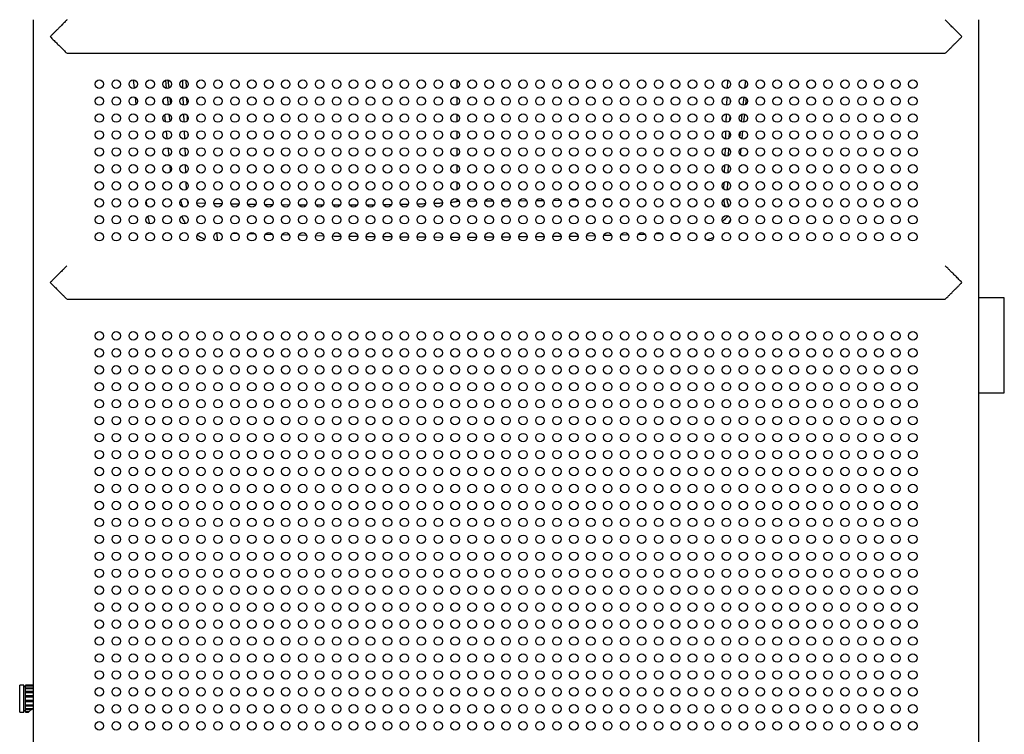
# Model space of a CAD drawing. Units: inches. Extents: x 10 to 143, y 20 to 114.
# Drawn here: x 92 to 115, y 36 to 53 of the extents above; entities that cross this region are included whole.
import ezdxf

# ---------------------------------------------------------------- set-up
doc = ezdxf.new("R2010")
doc.units = ezdxf.units.IN
doc.header["$MEASUREMENT"] = 0

msp = doc.modelspace()

# ---------------------------------------------------------------- linework, layer by layer
at = {"color": 7, "linetype": 'Continuous', "lineweight": 25}
for p, q in [((92.516, 52.677), (92.516, 22.834)), ((114.484, 22.834), (114.484, 52.677)), ((113.699, 51.889), (93.301, 51.889)), ((113.697, 51.889), (113.697, 51.889)), ((94.838, 51.279), (94.859, 51.084)), ((95.613, 51.083), (95.593, 51.273)), ((109.11, 51.187), (109.106, 51.154)), ((94.881, 50.876), (94.898, 50.709)), ((95.654, 50.693), (95.634, 50.885)), ((109.076, 50.862), (109.059, 50.701)), ((94.927, 50.437), (94.934, 50.369)), ((95.693, 50.321), (95.677, 50.478)), ((109.037, 50.489), (109.016, 50.295)), ((108.995, 50.097), (108.976, 49.908)), ((108.952, 49.684), (108.937, 49.542)), ((95.136, 48.446), (95.143, 48.384)), ((96.509, 48.408), (96.318, 48.413)), ((96.9, 48.398), (96.713, 48.402)), ((97.291, 48.39), (97.108, 48.393)), ((97.682, 48.382), (97.505, 48.385)), ((98.074, 48.377), (97.903, 48.379)), ((98.463, 48.372), (98.3, 48.374)), ((98.855, 48.369), (98.696, 48.37)), ((99.247, 48.367), (99.091, 48.368)), ((100.432, 48.372), (100.271, 48.371)), ((115.075, 46.22), (114.484, 46.22)), ((115.075, 44.015), (115.075, 46.22)), ((113.699, 46.181), (93.301, 46.181)), ((113.697, 46.181), (113.697, 46.181)), ((114.484, 44.015), (115.075, 44.015)), ((92.299, 37.224), (92.201, 37.224)), ((92.201, 36.594), (92.201, 37.224)), ((92.299, 36.594), (92.299, 37.224)), ((92.339, 37.185), (92.299, 37.185)), ((92.516, 37.223), (92.339, 37.223)), ((92.339, 37.211), (92.339, 37.223)), ((92.339, 37.211), (92.516, 37.211)), ((92.339, 37.198), (92.339, 37.211)), ((92.516, 37.198), (92.339, 37.198)), ((92.339, 37.162), (92.339, 37.198)), ((92.339, 37.162), (92.516, 37.162)), ((92.339, 37.137), (92.339, 37.162)), ((92.516, 37.137), (92.339, 37.137)), ((92.339, 37.083), (92.339, 37.137)), ((92.339, 37.083), (92.516, 37.083)), ((92.339, 37.049), (92.339, 37.083)), ((92.516, 37.049), (92.339, 37.049)), ((92.339, 36.983), (92.339, 37.049)), ((92.339, 36.983), (92.516, 36.983)), ((92.339, 36.944), (92.339, 36.983)), ((92.516, 36.944), (92.339, 36.944)), ((92.339, 36.874), (92.339, 36.944)), ((92.339, 36.874), (92.516, 36.874)), ((92.339, 36.835), (92.339, 36.874)), ((92.516, 36.835), (92.339, 36.835)), ((92.339, 36.769), (92.339, 36.835)), ((92.299, 36.633), (92.339, 36.633)), ((92.339, 36.769), (92.516, 36.769)), ((92.339, 36.735), (92.339, 36.769)), ((92.516, 36.735), (92.339, 36.735)), ((92.339, 36.681), (92.339, 36.735)), ((92.339, 36.681), (92.516, 36.681)), ((92.339, 36.656), (92.339, 36.681)), ((92.467, 36.656), (92.339, 36.656)), ((92.339, 36.62), (92.339, 36.656)), ((92.339, 36.62), (92.427, 36.62)), ((92.339, 36.607), (92.339, 36.62)), ((92.416, 36.607), (92.339, 36.607)), ((92.339, 36.595), (92.339, 36.607)), ((92.408, 36.595), (92.416, 36.607)), ((92.201, 36.594), (92.299, 36.594)), ((92.339, 36.595), (92.408, 36.595))]:
    msp.add_line(p, q, dxfattribs=at)
at = {"color": 8, "linetype": 'Continuous', "lineweight": 25}
for p, q in [((95.642, 51.278), (95.662, 51.089)), ((95.994, 51.086), (95.987, 51.274)), ((96.062, 51.27), (96.068, 51.095)), ((102.356, 51.272), (102.356, 51.09)), ((108.644, 51.086), (108.651, 51.274)), ((109.05, 51.09), (109.068, 51.261)), ((95.542, 50.736), (95.533, 50.819)), ((95.686, 50.865), (95.701, 50.723)), ((96.008, 50.689), (96.001, 50.884)), ((96.076, 50.868), (96.081, 50.71)), ((102.356, 50.878), (102.356, 50.696)), ((108.63, 50.689), (108.637, 50.884)), ((108.709, 50.824), (108.706, 50.743)), ((109.008, 50.689), (109.028, 50.884)), ((95.587, 50.303), (95.569, 50.474)), ((96.022, 50.295), (96.015, 50.492)), ((96.09, 50.462), (96.095, 50.33)), ((102.356, 50.484), (102.356, 50.302)), ((108.616, 50.295), (108.623, 50.492)), ((108.696, 50.453), (108.692, 50.328)), ((108.968, 50.305), (108.987, 50.488)), ((95.63, 49.901), (95.609, 50.097)), ((96.035, 49.902), (96.028, 50.098)), ((108.602, 49.902), (108.609, 50.098)), ((96.105, 50.049), (96.108, 49.956)), ((102.356, 50.091), (102.356, 49.908)), ((108.683, 50.074), (108.677, 49.921)), ((108.93, 49.945), (108.943, 50.07)), ((95.67, 49.518), (95.651, 49.701)), ((96.049, 49.512), (96.042, 49.702)), ((102.356, 49.697), (102.356, 49.515)), ((108.589, 49.512), (108.595, 49.702)), ((108.669, 49.69), (108.663, 49.518)), ((95.708, 49.157), (95.695, 49.283)), ((96.063, 49.124), (96.056, 49.304)), ((102.356, 49.303), (102.356, 49.121)), ((108.575, 49.124), (108.581, 49.303)), ((108.656, 49.303), (108.649, 49.119)), ((96.076, 48.738), (96.07, 48.903)), ((102.356, 48.91), (102.356, 48.727)), ((108.561, 48.738), (108.567, 48.903)), ((108.642, 48.914), (108.635, 48.722)), ((102.356, 48.516), (102.356, 48.456)), ((105.536, 48.494), (105.398, 48.491)), ((105.92, 48.502), (105.8, 48.5)), ((106.303, 48.51), (106.208, 48.508)), ((96.114, 48.405), (96.1, 48.479)), ((102.412, 48.456), (102.356, 48.456)), ((102.804, 48.459), (102.621, 48.458)), ((103.196, 48.462), (103.016, 48.46)), ((103.588, 48.465), (103.41, 48.463)), ((103.98, 48.467), (103.804, 48.466)), ((104.373, 48.47), (104.2, 48.469)), ((104.762, 48.478), (104.598, 48.474)), ((105.151, 48.486), (104.998, 48.483)), ((96.42, 47.54), (96.335, 47.581)), ((96.855, 47.722), (96.775, 47.725)), ((97.264, 47.711), (97.141, 47.714)), ((97.671, 47.699), (97.523, 47.703)), ((98.071, 47.687), (97.909, 47.692)), ((98.471, 47.676), (98.294, 47.681)), ((98.87, 47.665), (98.684, 47.67)), ((99.265, 47.653), (99.075, 47.659)), ((100.053, 47.64), (99.859, 47.642)), ((100.448, 47.636), (100.252, 47.638)), ((100.842, 47.632), (100.647, 47.634)), ((101.236, 47.628), (101.041, 47.63)), ((101.628, 47.625), (101.436, 47.627)), ((102.021, 47.621), (101.83, 47.623)), ((102.356, 47.618), (102.224, 47.619)), ((102.414, 47.618), (102.356, 47.618)), ((102.809, 47.622), (102.618, 47.62)), ((103.204, 47.626), (103.011, 47.624)), ((103.598, 47.629), (103.404, 47.628)), ((103.991, 47.633), (103.797, 47.631)), ((104.384, 47.637), (104.19, 47.635)), ((104.778, 47.641), (104.583, 47.639)), ((105.564, 47.656), (105.373, 47.651)), ((105.956, 47.667), (105.769, 47.662)), ((106.343, 47.678), (106.165, 47.673)), ((106.731, 47.689), (106.565, 47.685)), ((107.119, 47.701), (106.967, 47.696)), ((107.499, 47.711), (107.369, 47.708)), ((107.879, 47.722), (107.78, 47.719))]:
    msp.add_line(p, q, dxfattribs=at)
at = {"color": 7, "linetype": 'Continuous', "lineweight": 25, "flags": 128}
for points in [[(108.666, 47.945), (108.706, 48.012), (108.717, 48.033)], [(108.161, 47.562), (108.269, 47.603), (108.323, 47.63)]]:
    msp.add_lwpolyline(points, dxfattribs=at)
at = {"color": 7, "linetype": 'Continuous', "lineweight": 25}
for centre in [(94.051, 51.181), (94.445, 51.181), (94.839, 51.181), (95.232, 51.181), (95.626, 51.181), (96.02, 51.181), (96.413, 51.181), (96.807, 51.181), (97.201, 51.181), (97.594, 51.181), (97.988, 51.181), (98.382, 51.181), (98.776, 51.181), (99.169, 51.181), (99.563, 51.181), (99.957, 51.181), (100.35, 51.181), (100.744, 51.181), (101.138, 51.181), (101.531, 51.181), (101.925, 51.181), (102.319, 51.181), (102.713, 51.181), (103.106, 51.181), (103.5, 51.181), (103.894, 51.181), (104.287, 51.181), (104.681, 51.181), (105.075, 51.181), (105.469, 51.181), (105.862, 51.181), (106.256, 51.181), (106.65, 51.181), (107.043, 51.181), (107.437, 51.181), (107.831, 51.181), (108.224, 51.181), (108.618, 51.181), (109.012, 51.181), (109.406, 51.181), (109.799, 51.181), (110.193, 51.181), (110.587, 51.181), (110.98, 51.181), (111.374, 51.181), (111.768, 51.181), (112.161, 51.181), (112.555, 51.181), (112.949, 51.181), (94.051, 50.787), (94.445, 50.787), (94.839, 50.787), (95.232, 50.787), (95.626, 50.787), (96.02, 50.787), (96.413, 50.787), (96.807, 50.787), (97.201, 50.787), (97.594, 50.787), (97.988, 50.787), (98.382, 50.787), (98.776, 50.787), (99.169, 50.787), (99.563, 50.787), (99.957, 50.787), (100.35, 50.787), (100.744, 50.787), (101.138, 50.787), (101.531, 50.787), (101.925, 50.787), (102.319, 50.787), (102.713, 50.787), (103.106, 50.787), (103.5, 50.787), (103.894, 50.787), (104.287, 50.787), (104.681, 50.787), (105.075, 50.787), (105.469, 50.787), (105.862, 50.787), (106.256, 50.787), (106.65, 50.787), (107.043, 50.787), (107.437, 50.787), (107.831, 50.787), (108.224, 50.787), (108.618, 50.787), (109.012, 50.787), (109.406, 50.787), (109.799, 50.787), (110.193, 50.787), (110.587, 50.787), (110.98, 50.787), (111.374, 50.787), (111.768, 50.787), (112.161, 50.787), (112.555, 50.787), (112.949, 50.787), (94.051, 50.393), (94.445, 50.393), (94.839, 50.393), (95.232, 50.393), (95.626, 50.393), (96.02, 50.393), (96.413, 50.393), (96.807, 50.393), (97.201, 50.393), (97.594, 50.393), (97.988, 50.393), (98.382, 50.393), (98.776, 50.393), (99.169, 50.393), (99.563, 50.393), (99.957, 50.393), (100.35, 50.393), (100.744, 50.393), (101.138, 50.393), (101.531, 50.393), (101.925, 50.393), (102.319, 50.393), (102.713, 50.393), (103.106, 50.393), (103.5, 50.393), (103.894, 50.393), (104.287, 50.393), (104.681, 50.393), (105.075, 50.393), (105.469, 50.393), (105.862, 50.393), (106.256, 50.393), (106.65, 50.393), (107.043, 50.393), (107.437, 50.393), (107.831, 50.393), (108.224, 50.393), (108.618, 50.393), (109.012, 50.393), (109.406, 50.393), (109.799, 50.393), (110.193, 50.393), (110.587, 50.393), (110.98, 50.393), (111.374, 50.393), (111.768, 50.393), (112.161, 50.393), (112.555, 50.393), (112.949, 50.393), (94.051, 50), (94.445, 50), (94.839, 50), (95.232, 50), (95.626, 50), (96.02, 50), (96.413, 50), (96.807, 50), (97.201, 50), (97.594, 50), (97.988, 50), (98.382, 50), (98.776, 50), (99.169, 50), (99.563, 50), (99.957, 50), (100.35, 50), (100.744, 50), (101.138, 50), (101.531, 50), (101.925, 50), (102.319, 50), (102.713, 50), (103.106, 50), (103.5, 50), (103.894, 50), (104.287, 50), (104.681, 50), (105.075, 50), (105.469, 50), (105.862, 50), (106.256, 50), (106.65, 50), (107.043, 50), (107.437, 50), (107.831, 50), (108.224, 50), (108.618, 50), (109.012, 50), (109.406, 50), (109.799, 50), (110.193, 50), (110.587, 50), (110.98, 50), (111.374, 50), (111.768, 50), (112.161, 50), (112.555, 50), (112.949, 50), (94.051, 49.606), (94.445, 49.606), (94.839, 49.606), (95.232, 49.606), (95.626, 49.606), (96.02, 49.606), (96.413, 49.606), (96.807, 49.606), (97.201, 49.606), (97.594, 49.606), (97.988, 49.606), (98.382, 49.606), (98.776, 49.606), (99.169, 49.606), (99.563, 49.606), (99.957, 49.606), (100.35, 49.606), (100.744, 49.606), (101.138, 49.606), (101.531, 49.606), (101.925, 49.606), (102.319, 49.606), (102.713, 49.606), (103.106, 49.606), (103.5, 49.606), (103.894, 49.606), (104.287, 49.606), (104.681, 49.606), (105.075, 49.606), (105.469, 49.606), (105.862, 49.606), (106.256, 49.606), (106.65, 49.606), (107.043, 49.606), (107.437, 49.606), (107.831, 49.606), (108.224, 49.606), (108.618, 49.606), (109.012, 49.606), (109.406, 49.606), (109.799, 49.606), (110.193, 49.606), (110.587, 49.606), (110.98, 49.606), (111.374, 49.606), (111.768, 49.606), (112.161, 49.606), (112.555, 49.606), (112.949, 49.606), (94.051, 49.212), (94.445, 49.212), (94.839, 49.212), (95.232, 49.212), (95.626, 49.212), (96.02, 49.212), (96.413, 49.212), (96.807, 49.212), (97.201, 49.212), (97.594, 49.212), (97.988, 49.212), (98.382, 49.212), (98.776, 49.212), (99.169, 49.212), (99.563, 49.212), (99.957, 49.212), (100.35, 49.212), (100.744, 49.212), (101.138, 49.212), (101.531, 49.212), (101.925, 49.212), (102.319, 49.212), (102.713, 49.212), (103.106, 49.212), (103.5, 49.212), (103.894, 49.212), (104.287, 49.212), (104.681, 49.212), (105.075, 49.212), (105.469, 49.212), (105.862, 49.212), (106.256, 49.212), (106.65, 49.212), (107.043, 49.212), (107.437, 49.212), (107.831, 49.212), (108.224, 49.212), (108.618, 49.212), (109.012, 49.212), (109.406, 49.212), (109.799, 49.212), (110.193, 49.212), (110.587, 49.212), (110.98, 49.212), (111.374, 49.212), (111.768, 49.212), (112.161, 49.212), (112.555, 49.212), (112.949, 49.212), (94.051, 48.818), (94.445, 48.818), (94.839, 48.818), (95.232, 48.818), (95.626, 48.818), (96.02, 48.818), (96.413, 48.818), (96.807, 48.818), (97.201, 48.818), (97.594, 48.818), (97.988, 48.818), (98.382, 48.818), (98.776, 48.818), (99.169, 48.818), (99.563, 48.818), (99.957, 48.818), (100.35, 48.818), (100.744, 48.818), (101.138, 48.818), (101.531, 48.818), (101.925, 48.818), (102.319, 48.818), (102.713, 48.818), (103.106, 48.818), (103.5, 48.818), (103.894, 48.818), (104.287, 48.818), (104.681, 48.818), (105.075, 48.818), (105.469, 48.818), (105.862, 48.818), (106.256, 48.818), (106.65, 48.818), (107.043, 48.818), (107.437, 48.818), (107.831, 48.818), (108.224, 48.818), (108.618, 48.818), (109.012, 48.818), (109.406, 48.818), (109.799, 48.818), (110.193, 48.818), (110.587, 48.818), (110.98, 48.818), (111.374, 48.818), (111.768, 48.818), (112.161, 48.818), (112.555, 48.818), (112.949, 48.818), (94.051, 48.425), (94.445, 48.425), (94.839, 48.425), (95.232, 48.425), (95.626, 48.425), (96.02, 48.425), (96.413, 48.425), (96.807, 48.425), (97.201, 48.425), (97.594, 48.425), (97.988, 48.425), (98.382, 48.425), (98.776, 48.425), (99.169, 48.425), (99.563, 48.425), (99.957, 48.425), (100.35, 48.425), (100.744, 48.425), (101.138, 48.425), (101.531, 48.425), (101.925, 48.425), (102.319, 48.425), (102.713, 48.425), (103.106, 48.425), (103.5, 48.425), (103.894, 48.425), (104.287, 48.425), (104.681, 48.425), (105.075, 48.425), (105.469, 48.425), (105.862, 48.425), (106.256, 48.425), (106.65, 48.425), (107.043, 48.425), (107.437, 48.425), (107.831, 48.425), (108.224, 48.425), (108.618, 48.425), (109.012, 48.425), (109.406, 48.425), (109.799, 48.425), (110.193, 48.425), (110.587, 48.425), (110.98, 48.425), (111.374, 48.425), (111.768, 48.425), (112.161, 48.425), (112.555, 48.425), (112.949, 48.425), (94.051, 48.031), (94.445, 48.031), (94.839, 48.031), (95.232, 48.031), (95.626, 48.031), (96.02, 48.031), (96.413, 48.031), (96.807, 48.031), (97.201, 48.031), (97.594, 48.031), (97.988, 48.031), (98.382, 48.031), (98.776, 48.031), (99.169, 48.031), (99.563, 48.031), (99.957, 48.031), (100.35, 48.031), (100.744, 48.031), (101.138, 48.031), (101.531, 48.031), (101.925, 48.031), (102.319, 48.031), (102.713, 48.031), (103.106, 48.031), (103.5, 48.031), (103.894, 48.031), (104.287, 48.031), (104.681, 48.031), (105.075, 48.031), (105.469, 48.031), (105.862, 48.031), (106.256, 48.031), (106.65, 48.031), (107.043, 48.031), (107.437, 48.031), (107.831, 48.031), (108.224, 48.031), (108.618, 48.031), (109.012, 48.031), (109.406, 48.031), (109.799, 48.031), (110.193, 48.031), (110.587, 48.031), (110.98, 48.031), (111.374, 48.031), (111.768, 48.031), (112.161, 48.031), (112.555, 48.031), (112.949, 48.031), (94.051, 47.637), (94.445, 47.637), (94.839, 47.637), (95.232, 47.637), (95.626, 47.637), (96.02, 47.637), (96.413, 47.637), (96.807, 47.637), (97.201, 47.637), (97.594, 47.637), (97.988, 47.637), (98.382, 47.637), (98.776, 47.637), (99.169, 47.637), (99.563, 47.637), (99.957, 47.637), (100.35, 47.637), (100.744, 47.637), (101.138, 47.637), (101.531, 47.637), (101.925, 47.637), (102.319, 47.637), (102.713, 47.637), (103.106, 47.637), (103.5, 47.637), (103.894, 47.637), (104.287, 47.637), (104.681, 47.637), (105.075, 47.637), (105.469, 47.637), (105.862, 47.637), (106.256, 47.637), (106.65, 47.637), (107.043, 47.637), (107.437, 47.637), (107.831, 47.637), (108.224, 47.637), (108.618, 47.637), (109.012, 47.637), (109.406, 47.637), (109.799, 47.637), (110.193, 47.637), (110.587, 47.637), (110.98, 47.637), (111.374, 47.637), (111.768, 47.637), (112.161, 47.637), (112.555, 47.637), (112.949, 47.637), (94.051, 45.334), (94.445, 45.334), (94.839, 45.334), (95.232, 45.334), (95.626, 45.334), (96.02, 45.334), (96.413, 45.334), (96.807, 45.334), (97.201, 45.334), (97.594, 45.334), (97.988, 45.334), (98.382, 45.334), (98.776, 45.334), (99.169, 45.334), (99.563, 45.334), (99.957, 45.334), (100.35, 45.334), (100.744, 45.334), (101.138, 45.334), (101.531, 45.334), (101.925, 45.334), (102.319, 45.334), (102.713, 45.334), (103.106, 45.334), (103.5, 45.334), (103.894, 45.334), (104.287, 45.334), (104.681, 45.334), (105.075, 45.334), (105.469, 45.334), (105.862, 45.334), (106.256, 45.334), (106.65, 45.334), (107.043, 45.334), (107.437, 45.334), (107.831, 45.334), (108.224, 45.334), (108.618, 45.334), (109.012, 45.334), (109.406, 45.334), (109.799, 45.334), (110.193, 45.334), (110.587, 45.334), (110.98, 45.334), (111.374, 45.334), (111.768, 45.334), (112.161, 45.334), (112.555, 45.334), (112.949, 45.334), (94.051, 44.941), (94.445, 44.941), (94.839, 44.941), (95.232, 44.941), (95.626, 44.941), (96.02, 44.941), (96.413, 44.941), (96.807, 44.941), (97.201, 44.941), (97.594, 44.941), (97.988, 44.941), (98.382, 44.941), (98.776, 44.941), (99.169, 44.941), (99.563, 44.941), (99.957, 44.941), (100.35, 44.941), (100.744, 44.941), (101.138, 44.941), (101.531, 44.941), (101.925, 44.941), (102.319, 44.941), (102.713, 44.941), (103.106, 44.941), (103.5, 44.941), (103.894, 44.941), (104.287, 44.941), (104.681, 44.941), (105.075, 44.941), (105.469, 44.941), (105.862, 44.941), (106.256, 44.941), (106.65, 44.941), (107.043, 44.941), (107.437, 44.941), (107.831, 44.941), (108.224, 44.941), (108.618, 44.941), (109.012, 44.941), (109.406, 44.941), (109.799, 44.941), (110.193, 44.941), (110.587, 44.941), (110.98, 44.941), (111.374, 44.941), (111.768, 44.941), (112.161, 44.941), (112.555, 44.941), (112.949, 44.941), (94.051, 44.547), (94.445, 44.547), (94.839, 44.547), (95.232, 44.547), (95.626, 44.547), (96.02, 44.547), (96.413, 44.547), (96.807, 44.547), (97.201, 44.547), (97.594, 44.547), (97.988, 44.547), (98.382, 44.547), (98.776, 44.547), (99.169, 44.547), (99.563, 44.547), (99.957, 44.547), (100.35, 44.547), (100.744, 44.547), (101.138, 44.547), (101.531, 44.547), (101.925, 44.547), (102.319, 44.547), (102.713, 44.547), (103.106, 44.547), (103.5, 44.547), (103.894, 44.547), (104.287, 44.547), (104.681, 44.547), (105.075, 44.547), (105.469, 44.547), (105.862, 44.547), (106.256, 44.547), (106.65, 44.547), (107.043, 44.547), (107.437, 44.547), (107.831, 44.547), (108.224, 44.547), (108.618, 44.547), (109.012, 44.547), (109.406, 44.547), (109.799, 44.547), (110.193, 44.547), (110.587, 44.547), (110.98, 44.547), (111.374, 44.547), (111.768, 44.547), (112.161, 44.547), (112.555, 44.547), (112.949, 44.547), (94.051, 44.153), (94.445, 44.153), (94.839, 44.153), (95.232, 44.153), (95.626, 44.153), (96.02, 44.153), (96.413, 44.153), (96.807, 44.153), (97.201, 44.153), (97.594, 44.153), (97.988, 44.153), (98.382, 44.153), (98.776, 44.153), (99.169, 44.153), (99.563, 44.153), (99.957, 44.153), (100.35, 44.153), (100.744, 44.153), (101.138, 44.153), (101.531, 44.153), (101.925, 44.153), (102.319, 44.153), (102.713, 44.153), (103.106, 44.153), (103.5, 44.153), (103.894, 44.153), (104.287, 44.153), (104.681, 44.153), (105.075, 44.153), (105.469, 44.153), (105.862, 44.153), (106.256, 44.153), (106.65, 44.153), (107.043, 44.153), (107.437, 44.153), (107.831, 44.153), (108.224, 44.153), (108.618, 44.153), (109.012, 44.153), (109.406, 44.153), (109.799, 44.153), (110.193, 44.153), (110.587, 44.153), (110.98, 44.153), (111.374, 44.153), (111.768, 44.153), (112.161, 44.153), (112.555, 44.153), (112.949, 44.153), (94.051, 43.759), (94.445, 43.759), (94.839, 43.759), (95.232, 43.759), (95.626, 43.759), (96.02, 43.759), (96.413, 43.759), (96.807, 43.759), (97.201, 43.759), (97.594, 43.759), (97.988, 43.759), (98.382, 43.759), (98.776, 43.759), (99.169, 43.759), (99.563, 43.759), (99.957, 43.759), (100.35, 43.759), (100.744, 43.759), (101.138, 43.759), (101.531, 43.759), (101.925, 43.759), (102.319, 43.759), (102.713, 43.759), (103.106, 43.759), (103.5, 43.759), (103.894, 43.759), (104.287, 43.759), (104.681, 43.759), (105.075, 43.759), (105.469, 43.759), (105.862, 43.759), (106.256, 43.759), (106.65, 43.759), (107.043, 43.759), (107.437, 43.759), (107.831, 43.759), (108.224, 43.759), (108.618, 43.759), (109.012, 43.759), (109.406, 43.759), (109.799, 43.759), (110.193, 43.759), (110.587, 43.759), (110.98, 43.759), (111.374, 43.759), (111.768, 43.759), (112.161, 43.759), (112.555, 43.759), (112.949, 43.759), (94.051, 43.366), (94.445, 43.366), (94.839, 43.366), (95.232, 43.366), (95.626, 43.366), (96.02, 43.366), (96.413, 43.366), (96.807, 43.366), (97.201, 43.366), (97.594, 43.366), (97.988, 43.366), (98.382, 43.366), (98.776, 43.366), (99.169, 43.366), (99.563, 43.366), (99.957, 43.366), (100.35, 43.366), (100.744, 43.366), (101.138, 43.366), (101.531, 43.366), (101.925, 43.366), (102.319, 43.366), (102.713, 43.366), (103.106, 43.366), (103.5, 43.366), (103.894, 43.366), (104.287, 43.366), (104.681, 43.366), (105.075, 43.366), (105.469, 43.366), (105.862, 43.366), (106.256, 43.366), (106.65, 43.366), (107.043, 43.366), (107.437, 43.366), (107.831, 43.366), (108.224, 43.366), (108.618, 43.366), (109.012, 43.366), (109.406, 43.366), (109.799, 43.366), (110.193, 43.366), (110.587, 43.366), (110.98, 43.366), (111.374, 43.366), (111.768, 43.366), (112.161, 43.366), (112.555, 43.366), (112.949, 43.366), (94.051, 42.972), (94.445, 42.972), (94.839, 42.972), (95.232, 42.972), (95.626, 42.972), (96.02, 42.972), (96.413, 42.972), (96.807, 42.972), (97.201, 42.972), (97.594, 42.972), (97.988, 42.972), (98.382, 42.972), (98.776, 42.972), (99.169, 42.972), (99.563, 42.972), (99.957, 42.972), (100.35, 42.972), (100.744, 42.972), (101.138, 42.972), (101.531, 42.972), (101.925, 42.972), (102.319, 42.972), (102.713, 42.972), (103.106, 42.972), (103.5, 42.972), (103.894, 42.972), (104.287, 42.972), (104.681, 42.972), (105.075, 42.972), (105.469, 42.972), (105.862, 42.972), (106.256, 42.972), (106.65, 42.972), (107.043, 42.972), (107.437, 42.972), (107.831, 42.972), (108.224, 42.972), (108.618, 42.972), (109.012, 42.972), (109.406, 42.972), (109.799, 42.972), (110.193, 42.972), (110.587, 42.972), (110.98, 42.972), (111.374, 42.972), (111.768, 42.972), (112.161, 42.972), (112.555, 42.972), (112.949, 42.972), (94.051, 42.578), (94.445, 42.578), (94.839, 42.578), (95.232, 42.578), (95.626, 42.578), (96.02, 42.578), (96.413, 42.578), (96.807, 42.578), (97.201, 42.578), (97.594, 42.578), (97.988, 42.578), (98.382, 42.578), (98.776, 42.578), (99.169, 42.578), (99.563, 42.578), (99.957, 42.578), (100.35, 42.578), (100.744, 42.578), (101.138, 42.578), (101.531, 42.578), (101.925, 42.578), (102.319, 42.578), (102.713, 42.578), (103.106, 42.578), (103.5, 42.578), (103.894, 42.578), (104.287, 42.578), (104.681, 42.578), (105.075, 42.578), (105.469, 42.578), (105.862, 42.578), (106.256, 42.578), (106.65, 42.578), (107.043, 42.578), (107.437, 42.578), (107.831, 42.578), (108.224, 42.578), (108.618, 42.578), (109.012, 42.578), (109.406, 42.578), (109.799, 42.578), (110.193, 42.578), (110.587, 42.578), (110.98, 42.578), (111.374, 42.578), (111.768, 42.578), (112.161, 42.578), (112.555, 42.578), (112.949, 42.578), (94.051, 42.185), (94.445, 42.185), (94.839, 42.185), (95.232, 42.185), (95.626, 42.185), (96.02, 42.185), (96.413, 42.185), (96.807, 42.185), (97.201, 42.185), (97.594, 42.185), (97.988, 42.185), (98.382, 42.185), (98.776, 42.185), (99.169, 42.185), (99.563, 42.185), (99.957, 42.185), (100.35, 42.185), (100.744, 42.185), (101.138, 42.185), (101.531, 42.185), (101.925, 42.185), (102.319, 42.185), (102.713, 42.185), (103.106, 42.185), (103.5, 42.185), (103.894, 42.185), (104.287, 42.185), (104.681, 42.185), (105.075, 42.185), (105.469, 42.185), (105.862, 42.185), (106.256, 42.185), (106.65, 42.185), (107.043, 42.185), (107.437, 42.185), (107.831, 42.185), (108.224, 42.185), (108.618, 42.185), (109.012, 42.185), (109.406, 42.185), (109.799, 42.185), (110.193, 42.185), (110.587, 42.185), (110.98, 42.185), (111.374, 42.185), (111.768, 42.185), (112.161, 42.185), (112.555, 42.185), (112.949, 42.185), (94.051, 41.791), (94.445, 41.791), (94.839, 41.791), (95.232, 41.791), (95.626, 41.791), (96.02, 41.791), (96.413, 41.791), (96.807, 41.791), (97.201, 41.791), (97.594, 41.791), (97.988, 41.791), (98.382, 41.791), (98.776, 41.791), (99.169, 41.791), (99.563, 41.791), (99.957, 41.791), (100.35, 41.791), (100.744, 41.791), (101.138, 41.791), (101.531, 41.791), (101.925, 41.791), (102.319, 41.791), (102.713, 41.791), (103.106, 41.791), (103.5, 41.791), (103.894, 41.791), (104.287, 41.791), (104.681, 41.791), (105.075, 41.791), (105.469, 41.791), (105.862, 41.791), (106.256, 41.791), (106.65, 41.791), (107.043, 41.791), (107.437, 41.791), (107.831, 41.791), (108.224, 41.791), (108.618, 41.791), (109.012, 41.791), (109.406, 41.791), (109.799, 41.791), (110.193, 41.791), (110.587, 41.791), (110.98, 41.791), (111.374, 41.791), (111.768, 41.791), (112.161, 41.791), (112.555, 41.791), (112.949, 41.791), (94.051, 41.397), (94.445, 41.397), (94.839, 41.397), (95.232, 41.397), (95.626, 41.397), (96.02, 41.397), (96.413, 41.397), (96.807, 41.397), (97.201, 41.397), (97.594, 41.397), (97.988, 41.397), (98.382, 41.397), (98.776, 41.397), (99.169, 41.397), (99.563, 41.397), (99.957, 41.397), (100.35, 41.397), (100.744, 41.397), (101.138, 41.397), (101.531, 41.397), (101.925, 41.397), (102.319, 41.397), (102.713, 41.397), (103.106, 41.397), (103.5, 41.397), (103.894, 41.397), (104.287, 41.397), (104.681, 41.397), (105.075, 41.397), (105.469, 41.397), (105.862, 41.397), (106.256, 41.397), (106.65, 41.397), (107.043, 41.397), (107.437, 41.397), (107.831, 41.397), (108.224, 41.397), (108.618, 41.397), (109.012, 41.397), (109.406, 41.397), (109.799, 41.397), (110.193, 41.397), (110.587, 41.397), (110.98, 41.397), (111.374, 41.397), (111.768, 41.397), (112.161, 41.397), (112.555, 41.397), (112.949, 41.397), (94.051, 41.004), (94.445, 41.004), (94.839, 41.004), (95.232, 41.004), (95.626, 41.004), (96.02, 41.004), (96.413, 41.004), (96.807, 41.004), (97.201, 41.004), (97.594, 41.004), (97.988, 41.004), (98.382, 41.004), (98.776, 41.004), (99.169, 41.004), (99.563, 41.004), (99.957, 41.004), (100.35, 41.004), (100.744, 41.004), (101.138, 41.004), (101.531, 41.004), (101.925, 41.004), (102.319, 41.004), (102.713, 41.004), (103.106, 41.004), (103.5, 41.004), (103.894, 41.004), (104.287, 41.004), (104.681, 41.004), (105.075, 41.004), (105.469, 41.004), (105.862, 41.004), (106.256, 41.004), (106.65, 41.004), (107.043, 41.004), (107.437, 41.004), (107.831, 41.004), (108.224, 41.004), (108.618, 41.004), (109.012, 41.004), (109.406, 41.004), (109.799, 41.004), (110.193, 41.004), (110.587, 41.004), (110.98, 41.004), (111.374, 41.004), (111.768, 41.004), (112.161, 41.004), (112.555, 41.004), (112.949, 41.004), (94.051, 40.61), (94.445, 40.61), (94.839, 40.61), (95.232, 40.61), (95.626, 40.61), (96.02, 40.61), (96.413, 40.61), (96.807, 40.61), (97.201, 40.61), (97.594, 40.61), (97.988, 40.61), (98.382, 40.61), (98.776, 40.61), (99.169, 40.61), (99.563, 40.61), (99.957, 40.61), (100.35, 40.61), (100.744, 40.61), (101.138, 40.61), (101.531, 40.61), (101.925, 40.61), (102.319, 40.61), (102.713, 40.61), (103.106, 40.61), (103.5, 40.61), (103.894, 40.61), (104.287, 40.61), (104.681, 40.61), (105.075, 40.61), (105.469, 40.61), (105.862, 40.61), (106.256, 40.61), (106.65, 40.61), (107.043, 40.61), (107.437, 40.61), (107.831, 40.61), (108.224, 40.61), (108.618, 40.61), (109.012, 40.61), (109.406, 40.61), (109.799, 40.61), (110.193, 40.61), (110.587, 40.61), (110.98, 40.61), (111.374, 40.61), (111.768, 40.61), (112.161, 40.61), (112.555, 40.61), (112.949, 40.61), (94.051, 40.216), (94.445, 40.216), (94.839, 40.216), (95.232, 40.216), (95.626, 40.216), (96.02, 40.216), (96.413, 40.216), (96.807, 40.216), (97.201, 40.216), (97.594, 40.216), (97.988, 40.216), (98.382, 40.216), (98.776, 40.216), (99.169, 40.216), (99.563, 40.216), (99.957, 40.216), (100.35, 40.216), (100.744, 40.216), (101.138, 40.216), (101.531, 40.216), (101.925, 40.216), (102.319, 40.216), (102.713, 40.216), (103.106, 40.216), (103.5, 40.216), (103.894, 40.216), (104.287, 40.216), (104.681, 40.216), (105.075, 40.216), (105.469, 40.216), (105.862, 40.216), (106.256, 40.216), (106.65, 40.216), (107.043, 40.216), (107.437, 40.216), (107.831, 40.216), (108.224, 40.216), (108.618, 40.216), (109.012, 40.216), (109.406, 40.216), (109.799, 40.216), (110.193, 40.216), (110.587, 40.216), (110.98, 40.216), (111.374, 40.216), (111.768, 40.216), (112.161, 40.216), (112.555, 40.216), (112.949, 40.216), (94.051, 39.822), (94.445, 39.822), (94.839, 39.822), (95.232, 39.822), (95.626, 39.822), (96.02, 39.822), (96.413, 39.822), (96.807, 39.822), (97.201, 39.822), (97.594, 39.822), (97.988, 39.822), (98.382, 39.822), (98.776, 39.822), (99.169, 39.822), (99.563, 39.822), (99.957, 39.822), (100.35, 39.822), (100.744, 39.822), (101.138, 39.822), (101.531, 39.822), (101.925, 39.822), (102.319, 39.822), (102.713, 39.822), (103.106, 39.822), (103.5, 39.822), (103.894, 39.822), (104.287, 39.822), (104.681, 39.822), (105.075, 39.822), (105.469, 39.822), (105.862, 39.822), (106.256, 39.822), (106.65, 39.822), (107.043, 39.822), (107.437, 39.822), (107.831, 39.822), (108.224, 39.822), (108.618, 39.822), (109.012, 39.822), (109.406, 39.822), (109.799, 39.822), (110.193, 39.822), (110.587, 39.822), (110.98, 39.822), (111.374, 39.822), (111.768, 39.822), (112.161, 39.822), (112.555, 39.822), (112.949, 39.822), (94.051, 39.429), (94.445, 39.429), (94.839, 39.429), (95.232, 39.429), (95.626, 39.429), (96.02, 39.429), (96.413, 39.429), (96.807, 39.429), (97.201, 39.429), (97.594, 39.429), (97.988, 39.429), (98.382, 39.429), (98.776, 39.429), (99.169, 39.429), (99.563, 39.429), (99.957, 39.429), (100.35, 39.429), (100.744, 39.429), (101.138, 39.429), (101.531, 39.429), (101.925, 39.429), (102.319, 39.429), (102.713, 39.429), (103.106, 39.429), (103.5, 39.429), (103.894, 39.429), (104.287, 39.429), (104.681, 39.429), (105.075, 39.429), (105.469, 39.429), (105.862, 39.429), (106.256, 39.429), (106.65, 39.429), (107.043, 39.429), (107.437, 39.429), (107.831, 39.429), (108.224, 39.429), (108.618, 39.429), (109.012, 39.429), (109.406, 39.429), (109.799, 39.429), (110.193, 39.429), (110.587, 39.429), (110.98, 39.429), (111.374, 39.429), (111.768, 39.429), (112.161, 39.429), (112.555, 39.429), (112.949, 39.429), (94.051, 39.035), (94.445, 39.035), (94.839, 39.035), (95.232, 39.035), (95.626, 39.035), (96.02, 39.035), (96.413, 39.035), (96.807, 39.035), (97.201, 39.035), (97.594, 39.035), (97.988, 39.035), (98.382, 39.035), (98.776, 39.035), (99.169, 39.035), (99.563, 39.035), (99.957, 39.035), (100.35, 39.035), (100.744, 39.035), (101.138, 39.035), (101.531, 39.035), (101.925, 39.035), (102.319, 39.035), (102.713, 39.035), (103.106, 39.035), (103.5, 39.035), (103.894, 39.035), (104.287, 39.035), (104.681, 39.035), (105.075, 39.035), (105.469, 39.035), (105.862, 39.035), (106.256, 39.035), (106.65, 39.035), (107.043, 39.035), (107.437, 39.035), (107.831, 39.035), (108.224, 39.035), (108.618, 39.035), (109.012, 39.035), (109.406, 39.035), (109.799, 39.035), (110.193, 39.035), (110.587, 39.035), (110.98, 39.035), (111.374, 39.035), (111.768, 39.035), (112.161, 39.035), (112.555, 39.035), (112.949, 39.035), (94.051, 38.641), (94.445, 38.641), (94.839, 38.641), (95.232, 38.641), (95.626, 38.641), (96.02, 38.641), (96.413, 38.641), (96.807, 38.641), (97.201, 38.641), (97.594, 38.641), (97.988, 38.641), (98.382, 38.641), (98.776, 38.641), (99.169, 38.641), (99.563, 38.641), (99.957, 38.641), (100.35, 38.641), (100.744, 38.641), (101.138, 38.641), (101.531, 38.641), (101.925, 38.641), (102.319, 38.641), (102.713, 38.641), (103.106, 38.641), (103.5, 38.641), (103.894, 38.641), (104.287, 38.641), (104.681, 38.641), (105.075, 38.641), (105.469, 38.641), (105.862, 38.641), (106.256, 38.641), (106.65, 38.641), (107.043, 38.641), (107.437, 38.641), (107.831, 38.641), (108.224, 38.641), (108.618, 38.641), (109.012, 38.641), (109.406, 38.641), (109.799, 38.641), (110.193, 38.641), (110.587, 38.641), (110.98, 38.641), (111.374, 38.641), (111.768, 38.641), (112.161, 38.641), (112.555, 38.641), (112.949, 38.641), (94.051, 38.248), (94.445, 38.248), (94.839, 38.248), (95.232, 38.248), (95.626, 38.248), (96.02, 38.248), (96.413, 38.248), (96.807, 38.248), (97.201, 38.248), (97.594, 38.248), (97.988, 38.248), (98.382, 38.248), (98.776, 38.248), (99.169, 38.248), (99.563, 38.248), (99.957, 38.248), (100.35, 38.248), (100.744, 38.248), (101.138, 38.248), (101.531, 38.248), (101.925, 38.248), (102.319, 38.248), (102.713, 38.248), (103.106, 38.248), (103.5, 38.248), (103.894, 38.248), (104.287, 38.248), (104.681, 38.248), (105.075, 38.248), (105.469, 38.248), (105.862, 38.248), (106.256, 38.248), (106.65, 38.248), (107.043, 38.248), (107.437, 38.248), (107.831, 38.248), (108.224, 38.248), (108.618, 38.248), (109.012, 38.248), (109.406, 38.248), (109.799, 38.248), (110.193, 38.248), (110.587, 38.248), (110.98, 38.248), (111.374, 38.248), (111.768, 38.248), (112.161, 38.248), (112.555, 38.248), (112.949, 38.248), (94.051, 37.854), (94.445, 37.854), (94.839, 37.854), (95.232, 37.854), (95.626, 37.854), (96.02, 37.854), (96.413, 37.854), (96.807, 37.854), (97.201, 37.854), (97.594, 37.854), (97.988, 37.854), (98.382, 37.854), (98.776, 37.854), (99.169, 37.854), (99.563, 37.854), (99.957, 37.854), (100.35, 37.854), (100.744, 37.854), (101.138, 37.854), (101.531, 37.854), (101.925, 37.854), (102.319, 37.854), (102.713, 37.854), (103.106, 37.854), (103.5, 37.854), (103.894, 37.854), (104.287, 37.854), (104.681, 37.854), (105.075, 37.854), (105.469, 37.854), (105.862, 37.854), (106.256, 37.854), (106.65, 37.854), (107.043, 37.854), (107.437, 37.854), (107.831, 37.854), (108.224, 37.854), (108.618, 37.854), (109.012, 37.854), (109.406, 37.854), (109.799, 37.854), (110.193, 37.854), (110.587, 37.854), (110.98, 37.854), (111.374, 37.854), (111.768, 37.854), (112.161, 37.854), (112.555, 37.854), (112.949, 37.854), (94.051, 37.46), (94.445, 37.46), (94.839, 37.46), (95.232, 37.46), (95.626, 37.46), (96.02, 37.46), (96.413, 37.46), (96.807, 37.46), (97.201, 37.46), (97.594, 37.46), (97.988, 37.46), (98.382, 37.46), (98.776, 37.46), (99.169, 37.46), (99.563, 37.46), (99.957, 37.46), (100.35, 37.46), (100.744, 37.46), (101.138, 37.46), (101.531, 37.46), (101.925, 37.46), (102.319, 37.46), (102.713, 37.46), (103.106, 37.46), (103.5, 37.46), (103.894, 37.46), (104.287, 37.46), (104.681, 37.46), (105.075, 37.46), (105.469, 37.46), (105.862, 37.46), (106.256, 37.46), (106.65, 37.46), (107.043, 37.46), (107.437, 37.46), (107.831, 37.46), (108.224, 37.46), (108.618, 37.46), (109.012, 37.46), (109.406, 37.46), (109.799, 37.46), (110.193, 37.46), (110.587, 37.46), (110.98, 37.46), (111.374, 37.46), (111.768, 37.46), (112.161, 37.46), (112.555, 37.46), (112.949, 37.46), (94.051, 37.067), (94.445, 37.067), (94.839, 37.067), (95.232, 37.067), (95.626, 37.067), (96.02, 37.067), (96.413, 37.067), (96.807, 37.067), (97.201, 37.067), (97.594, 37.067), (97.988, 37.067), (98.382, 37.067), (98.776, 37.067), (99.169, 37.067), (99.563, 37.067), (99.957, 37.067), (100.35, 37.067), (100.744, 37.067), (101.138, 37.067), (101.531, 37.067), (101.925, 37.067), (102.319, 37.067), (102.713, 37.067), (103.106, 37.067), (103.5, 37.067), (103.894, 37.067), (104.287, 37.067), (104.681, 37.067), (105.075, 37.067), (105.469, 37.067), (105.862, 37.067), (106.256, 37.067), (106.65, 37.067), (107.043, 37.067), (107.437, 37.067), (107.831, 37.067), (108.224, 37.067), (108.618, 37.067), (109.012, 37.067), (109.406, 37.067), (109.799, 37.067), (110.193, 37.067), (110.587, 37.067), (110.98, 37.067), (111.374, 37.067), (111.768, 37.067), (112.161, 37.067), (112.555, 37.067), (112.949, 37.067), (94.051, 36.673), (94.445, 36.673), (94.839, 36.673), (95.232, 36.673), (95.626, 36.673), (96.02, 36.673), (96.413, 36.673), (96.807, 36.673), (97.201, 36.673), (97.594, 36.673), (97.988, 36.673), (98.382, 36.673), (98.776, 36.673), (99.169, 36.673), (99.563, 36.673), (99.957, 36.673), (100.35, 36.673), (100.744, 36.673), (101.138, 36.673), (101.531, 36.673), (101.925, 36.673), (102.319, 36.673), (102.713, 36.673), (103.106, 36.673), (103.5, 36.673), (103.894, 36.673), (104.287, 36.673), (104.681, 36.673), (105.075, 36.673), (105.469, 36.673), (105.862, 36.673), (106.256, 36.673), (106.65, 36.673), (107.043, 36.673), (107.437, 36.673), (107.831, 36.673), (108.224, 36.673), (108.618, 36.673), (109.012, 36.673), (109.406, 36.673), (109.799, 36.673), (110.193, 36.673), (110.587, 36.673), (110.98, 36.673), (111.374, 36.673), (111.768, 36.673), (112.161, 36.673), (112.555, 36.673), (112.949, 36.673), (94.051, 36.279), (94.445, 36.279), (94.839, 36.279), (95.232, 36.279), (95.626, 36.279), (96.02, 36.279), (96.413, 36.279), (96.807, 36.279), (97.201, 36.279), (97.594, 36.279), (97.988, 36.279), (98.382, 36.279), (98.776, 36.279), (99.169, 36.279), (99.563, 36.279), (99.957, 36.279), (100.35, 36.279), (100.744, 36.279), (101.138, 36.279), (101.531, 36.279), (101.925, 36.279), (102.319, 36.279), (102.713, 36.279), (103.106, 36.279), (103.5, 36.279), (103.894, 36.279), (104.287, 36.279), (104.681, 36.279), (105.075, 36.279), (105.469, 36.279), (105.862, 36.279), (106.256, 36.279), (106.65, 36.279), (107.043, 36.279), (107.437, 36.279), (107.831, 36.279), (108.224, 36.279), (108.618, 36.279), (109.012, 36.279), (109.406, 36.279), (109.799, 36.279), (110.193, 36.279), (110.587, 36.279), (110.98, 36.279), (111.374, 36.279), (111.768, 36.279), (112.161, 36.279), (112.555, 36.279), (112.949, 36.279)]:
    msp.add_circle(centre, 0.0984, dxfattribs=at)
for points, knots in [([(93.303, 52.677), (93.302, 52.675), (93.299, 52.673), (93.276, 52.65), (93.239, 52.613), (93.194, 52.568), (93.148, 52.521), (93.103, 52.476), (93.056, 52.429), (93.009, 52.382), (92.96, 52.334), (92.927, 52.301), (92.909, 52.283)], [0, 0, 0, 0, 0.098497, 0.201513, 0.317913, 0.445578, 0.534534, 0.626789, 0.723888, 0.813871, 0.899742, 1, 1, 1, 1]), ([(114.091, 52.283), (114.077, 52.297), (114.053, 52.321), (114.016, 52.358), (113.981, 52.392), (113.933, 52.441), (113.875, 52.499), (113.812, 52.561), (113.761, 52.613), (113.724, 52.65), (113.702, 52.672), (113.699, 52.675), (113.698, 52.676)], [0, 0, 0, 0, 0.08015, 0.136857, 0.212622, 0.279432, 0.422529, 0.560858, 0.69004, 0.807823, 0.91206, 1, 1, 1, 1]), ([(92.909, 52.283), (92.923, 52.269), (92.947, 52.245), (92.984, 52.208), (93.019, 52.174), (93.067, 52.125), (93.125, 52.067), (93.188, 52.005), (93.24, 51.953), (93.276, 51.917), (93.296, 51.896), (93.299, 51.894), (93.299, 51.893)], [0, 0, 0, 0, 0.0834111, 0.1428166, 0.2218793, 0.2915952, 0.4409208, 0.5852691, 0.7200727, 0.8429813, 0.9517552, 1, 1, 1, 1]), ([(113.701, 51.893), (113.701, 51.894), (113.704, 51.896), (113.724, 51.917), (113.76, 51.953), (113.806, 51.998), (113.852, 52.045), (113.897, 52.09), (113.944, 52.137), (113.991, 52.184), (114.04, 52.232), (114.073, 52.265), (114.091, 52.283)], [0, 0, 0, 0, 0.048237, 0.156994, 0.279884, 0.414666, 0.508584, 0.605982, 0.708494, 0.803494, 0.893869, 1, 1, 1, 1]), ([(99.64, 48.367), (99.623, 48.367), (99.572, 48.367), (99.52, 48.367), (99.486, 48.367)], [0, 0, 0, 0, 0.332005, 1, 1, 1, 1]), ([(100.036, 48.369), (99.989, 48.368), (99.937, 48.368), (99.884, 48.368), (99.879, 48.368)], [0, 0, 0, 0, 0.889271, 1, 1, 1, 1]), ([(100.831, 48.378), (100.827, 48.378), (100.77, 48.377), (100.714, 48.376), (100.661, 48.375)], [0, 0, 0, 0, 0.071571, 1, 1, 1, 1]), ([(101.227, 48.386), (101.201, 48.386), (101.142, 48.384), (101.083, 48.383), (101.05, 48.382)], [0, 0, 0, 0, 0.441523, 1, 1, 1, 1]), ([(101.624, 48.398), (101.613, 48.398), (101.555, 48.396), (101.493, 48.394), (101.443, 48.392), (101.439, 48.392)], [0, 0, 0, 0, 0.185787, 0.940562, 1, 1, 1, 1]), ([(102.023, 48.416), (102.019, 48.416), (102.003, 48.415), (101.959, 48.412), (101.898, 48.409), (101.85, 48.407), (101.831, 48.406)], [0, 0, 0, 0, 0.059068, 0.248551, 0.692843, 1, 1, 1, 1]), ([(102.356, 48.456), (102.356, 48.456), (102.356, 48.455), (102.355, 48.453), (102.351, 48.451), (102.336, 48.445), (102.301, 48.439), (102.26, 48.434), (102.231, 48.431), (102.221, 48.43)], [0, 0, 0, 0, 0.007041, 0.015007, 0.036024, 0.10515, 0.364639, 0.790862, 1, 1, 1, 1]), ([(95.226, 47.934), (95.219, 47.956), (95.2, 48.013), (95.188, 48.074), (95.18, 48.112)], [0, 0, 0, 0, 0.373499, 1, 1, 1, 1]), ([(93.299, 46.964), (93.299, 46.964), (93.296, 46.961), (93.276, 46.941), (93.24, 46.904), (93.194, 46.859), (93.148, 46.813), (93.103, 46.768), (93.056, 46.721), (93.009, 46.674), (92.96, 46.625), (92.927, 46.592), (92.909, 46.574)], [0, 0, 0, 0, 0.048234, 0.156994, 0.279883, 0.414666, 0.508582, 0.605981, 0.708493, 0.803493, 0.894152, 1, 1, 1, 1]), ([(114.091, 46.574), (114.077, 46.588), (114.053, 46.612), (114.016, 46.649), (113.981, 46.684), (113.933, 46.732), (113.875, 46.79), (113.812, 46.853), (113.76, 46.904), (113.724, 46.941), (113.704, 46.961), (113.701, 46.964), (113.701, 46.964)], [0, 0, 0, 0, 0.083637, 0.142813, 0.221875, 0.291593, 0.440919, 0.585268, 0.720072, 0.842981, 0.951755, 1, 1, 1, 1]), ([(92.909, 46.574), (92.923, 46.56), (92.947, 46.536), (92.984, 46.499), (93.019, 46.465), (93.067, 46.416), (93.125, 46.359), (93.188, 46.296), (93.24, 46.244), (93.276, 46.208), (93.296, 46.188), (93.299, 46.185), (93.299, 46.184)], [0, 0, 0, 0, 0.083411, 0.142816, 0.221879, 0.291595, 0.440921, 0.585269, 0.720073, 0.842981, 0.951755, 1, 1, 1, 1]), ([(113.701, 46.184), (113.701, 46.185), (113.704, 46.188), (113.724, 46.208), (113.76, 46.244), (113.806, 46.29), (113.852, 46.336), (113.897, 46.381), (113.944, 46.428), (113.991, 46.475), (114.04, 46.524), (114.073, 46.557), (114.091, 46.574)], [0, 0, 0, 0, 0.048237, 0.156994, 0.279884, 0.414666, 0.508584, 0.605982, 0.708494, 0.803494, 0.893869, 1, 1, 1, 1]), ([(92.416, 36.607), (92.418, 36.61), (92.422, 36.614), (92.425, 36.618), (92.426, 36.62)], [0, 0, 0, 0, 0.609657, 1, 1, 1, 1]), ([(92.427, 36.62), (92.435, 36.629), (92.446, 36.641), (92.463, 36.653), (92.467, 36.656)], [0, 0, 0, 0, 0.78942, 1, 1, 1, 1]), ([(92.467, 36.656), (92.471, 36.658), (92.482, 36.665), (92.499, 36.674), (92.511, 36.678), (92.516, 36.68)], [0, 0, 0, 0, 0.267337, 0.747405, 1, 1, 1, 1])]:
    msp.add_open_spline(points, degree=3, knots=knots, dxfattribs=at)
at = {"color": 8, "linetype": 'Continuous', "lineweight": 25}
for points, knots in [([(108.599, 48.33), (108.588, 48.358), (108.567, 48.411), (108.565, 48.474), (108.564, 48.505)], [0, 0, 0, 0, 0.50957, 1, 1, 1, 1]), ([(108.679, 48.347), (108.665, 48.376), (108.641, 48.429), (108.638, 48.491), (108.637, 48.52)], [0, 0, 0, 0, 0.549378, 1, 1, 1, 1]), ([(95.991, 48.332), (95.985, 48.345), (95.966, 48.39), (95.951, 48.441), (95.944, 48.48), (95.943, 48.484)], [0, 0, 0, 0, 0.261573, 0.932967, 1, 1, 1, 1]), ([(95.965, 48.111), (95.969, 48.099), (95.985, 48.055), (96.016, 47.999), (96.045, 47.955), (96.055, 47.941)], [0, 0, 0, 0, 0.188951, 0.727789, 1, 1, 1, 1]), ([(108.647, 48.123), (108.643, 48.117), (108.62, 48.084), (108.58, 48.039), (108.544, 48.005), (108.529, 47.991)], [0, 0, 0, 0, 0.12811, 0.653698, 1, 1, 1, 1]), ([(96.324, 47.677), (96.333, 47.671), (96.365, 47.65), (96.421, 47.622), (96.47, 47.597), (96.496, 47.59), (96.499, 47.589)], [0, 0, 0, 0, 0.16797, 0.58517, 0.956488, 1, 1, 1, 1]), ([(96.775, 47.725), (96.778, 47.691), (96.785, 47.624), (96.792, 47.565), (96.793, 47.548), (96.794, 47.542)], [0, 0, 0, 0, 0.381801, 0.763601, 1, 1, 1, 1]), ([(99.659, 47.644), (99.628, 47.644), (99.563, 47.644), (99.499, 47.646), (99.466, 47.647)], [0, 0, 0, 0, 0.488999, 1, 1, 1, 1]), ([(105.171, 47.645), (105.163, 47.645), (105.098, 47.643), (105.034, 47.643), (104.977, 47.643)], [0, 0, 0, 0, 0.122872, 1, 1, 1, 1])]:
    msp.add_open_spline(points, degree=3, knots=knots, dxfattribs=at)

doc.saveas('drawing.dxf')
